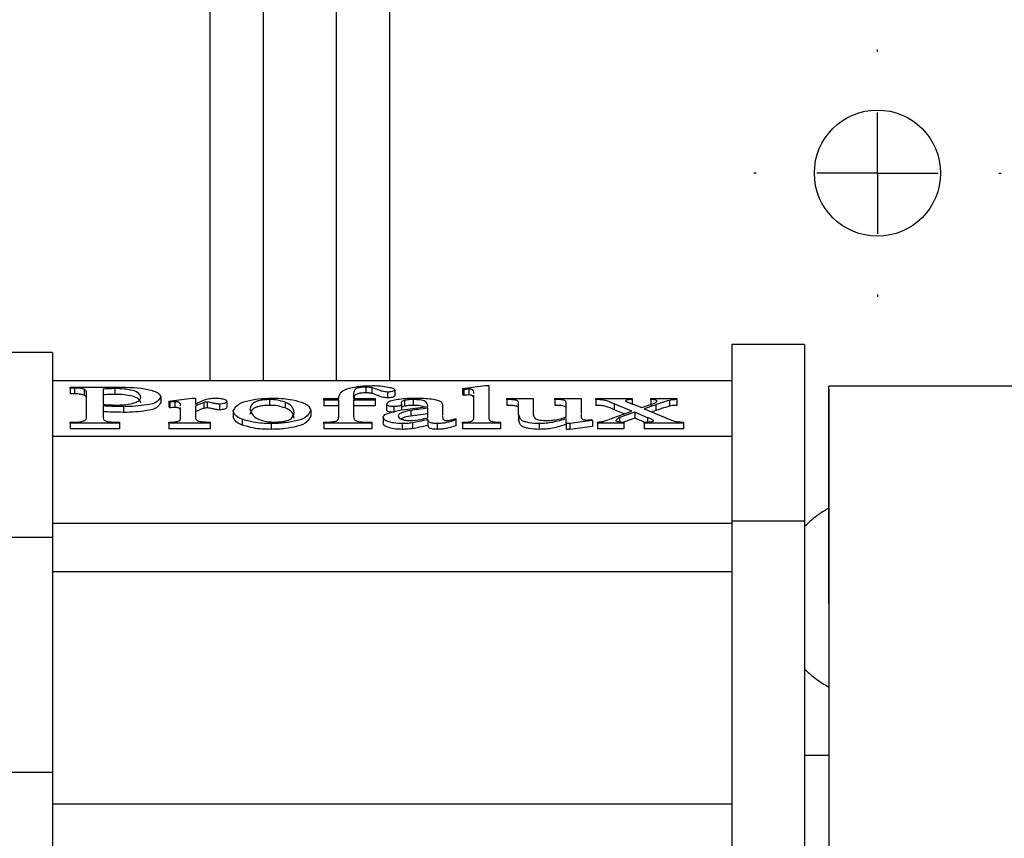
# Model space of a CAD drawing. Extents: x 10 to 200, y 11 to 288.
# Drawn here: x 129 to 142, y 214 to 225 of the extents above; entities that cross this region are included whole.
import ezdxf

# ---------------------------------------------------------------- set-up
doc = ezdxf.new("R2010")
doc.units = 0
doc.layers.get('0').update_dxf_attribs({"linetype": 'CONTINUOUS'})

# ---------------------------------------------------------------- blocks, each defined once
blk = doc.blocks.new('SW_CENTERMARKSYMBOL_5')
at = {"color": 0, "linetype": 'CONTINUOUS'}
for p, q in [((0, 1.667), (0, 1.7)), ((0, 0), (0, 0.833)), ((-1.667, 0), (-1.7, 0)), ((0, 0), (-0.833, 0)), ((0, 0), (0, -0.833)), ((0, 0), (0.833, 0)), ((1.667, 0), (1.7, 0)), ((0, -1.667), (0, -1.7))]:
    blk.add_line(p, q, dxfattribs=at)
blk = doc.blocks.new('SW_CENTERMARKSYMBOL_11')
at = {"color": 0, "linetype": 'CONTINUOUS'}
for p, q in [((0, 1.667), (0, 1.7)), ((0, 0), (0, 0.833)), ((-1.667, 0), (-1.7, 0)), ((0, 0), (-0.833, 0)), ((0, 0), (0, -0.833)), ((0, 0), (0.833, 0)), ((1.667, 0), (1.7, 0)), ((0, -1.667), (0, -1.7))]:
    blk.add_line(p, q, dxfattribs=at)

msp = doc.modelspace()

# ---------------------------------------------------------------- linework, layer by layer
at = {"color": 7, "linetype": 'CONTINUOUS'}
for p, q in [((131.2163, 220.1099), (131.2163, 233.1299)), ((131.9496, 220.1099), (131.9496, 233.1299)), ((132.9496, 220.1099), (132.9496, 233.1299)), ((133.6829, 220.1099), (133.6829, 233.1299)), ((129.0496, 220.5), (129.0496, 220.1495)), ((138.3829, 220.6091), (138.3829, 220.3105)), ((139.3829, 220.6091), (139.3829, 220.3105)), ((129.0496, 220.2333), (129.0496, 220.227)), ((129.0496, 220.227), (129.0496, 220.1099)), ((138.3829, 220.3105), (138.3829, 220.0146)), ((139.3829, 220.3105), (139.3829, 220.0146)), ((129.0496, 220.1495), (129.0496, 219.832)), ((129.0496, 220.1368), (129.0496, 220.1099)), ((129.2911, 220.0094), (129.2911, 220.0231)), ((129.2911, 220.0231), (129.8906, 220.0231)), ((129.3506, 220.0094), (129.2911, 220.0094)), ((129.2911, 220.0094), (129.2911, 219.93)), ((129.3506, 220.0094), (129.3506, 219.93)), ((129.4861, 219.993), (129.4861, 219.9136)), ((129.7441, 219.9953), (129.7441, 219.7835)), ((129.9069, 220.0025), (129.9069, 219.9231)), ((133.3536, 220.0231), (133.3536, 219.9437)), ((133.4372, 220.0158), (133.4372, 219.9364)), ((133.6537, 219.9545), (133.6537, 219.8751)), ((133.7528, 219.9839), (133.7528, 219.9045)), ((134.6814, 220.0025), (134.9925, 220.0437)), ((134.6991, 219.9888), (134.6814, 220.0025)), ((134.6814, 220.0025), (134.6814, 219.9231)), ((134.6991, 219.9888), (134.6991, 219.9094)), ((134.7681, 219.9946), (134.7681, 219.9152)), ((134.9925, 220.0437), (135.0438, 220.0437)), ((135.0438, 220.0437), (135.0438, 219.6044)), ((138.3829, 220.0146), (138.3829, 219.8585)), ((139.3829, 220.0146), (139.3829, 219.8585)), ((139.7163, 219.9925), (139.7163, 220.0338)), ((139.7163, 219.7005), (139.7163, 220.0338)), ((139.7163, 219.9925), (139.7163, 217.3899)), ((129.0496, 219.832), (129.0496, 219.6769)), ((129.3506, 219.93), (129.2911, 219.93)), ((129.5176, 219.6181), (129.5176, 219.9339)), ((130.5368, 219.889), (130.5368, 219.8096)), ((130.65, 219.8309), (130.9646, 219.8721)), ((130.6603, 219.8172), (130.65, 219.8309)), ((130.65, 219.8309), (130.65, 219.7515)), ((130.6603, 219.8172), (130.6603, 219.7378)), ((130.7324, 219.8226), (130.7324, 219.7432)), ((130.9646, 219.8721), (131.0124, 219.8721)), ((131.0124, 219.8721), (131.0124, 219.789)), ((131.1267, 219.8097), (131.1267, 219.7303)), ((131.1748, 219.8172), (131.1748, 219.7378)), ((131.4427, 219.8273), (131.4427, 219.7478)), ((132.0298, 219.8515), (132.0298, 219.7721)), ((132.246, 219.816), (132.246, 219.7366)), ((132.7789, 219.8446), (132.7789, 219.8652)), ((132.7789, 219.8652), (132.9828, 219.8652)), ((132.9828, 219.8446), (132.7789, 219.8446)), ((132.7789, 219.8446), (132.7789, 219.7652)), ((132.9828, 219.8652), (132.9828, 219.8865)), ((132.9828, 219.6181), (132.9828, 219.8446)), ((133.1866, 219.8894), (133.1866, 219.8652)), ((133.1866, 219.8652), (133.481, 219.8652)), ((133.1866, 219.8446), (133.1866, 219.6181)), ((133.481, 219.8446), (133.1866, 219.8446)), ((133.481, 219.8652), (133.481, 219.8446)), ((133.481, 219.8446), (133.481, 219.7652)), ((133.8409, 219.8111), (133.8434, 219.79)), ((133.8859, 219.8392), (133.8859, 219.7598)), ((134.0044, 219.8515), (134.0044, 219.7721)), ((134.6991, 219.9094), (134.6814, 219.9231)), ((134.8399, 219.6044), (134.8399, 219.9064)), ((135.2929, 219.8515), (135.2929, 219.8652)), ((135.2929, 219.8652), (135.6553, 219.8652)), ((135.2929, 219.8515), (135.2929, 219.7721)), ((135.6553, 219.8652), (135.6553, 219.6397)), ((135.9497, 219.8515), (135.9497, 219.8652)), ((135.9497, 219.8652), (136.3121, 219.8652)), ((135.9497, 219.8515), (135.9497, 219.7721)), ((136.3121, 219.8652), (136.3121, 219.6593)), ((136.5159, 219.8652), (137.0142, 219.8652)), ((136.5159, 219.8515), (136.5159, 219.8652)), ((136.5159, 219.8515), (136.5159, 219.7721)), ((137.0142, 219.8652), (137.0142, 219.8515)), ((137.0142, 219.8515), (137.0142, 219.7922)), ((137.2697, 219.8515), (137.2697, 219.8652)), ((137.2697, 219.8652), (137.6257, 219.8652)), ((137.2697, 219.8515), (137.2697, 219.7721)), ((137.5252, 219.8405), (137.5252, 219.761)), ((137.6257, 219.8652), (137.6257, 219.8515)), ((137.6257, 219.8515), (137.6257, 219.7721)), ((138.3829, 219.8585), (138.3829, 218.1505)), ((139.3829, 219.8585), (139.3829, 218.1812)), ((129.0496, 219.6769), (129.0496, 217.7463)), ((129.7441, 219.7643), (129.7441, 219.6181)), ((130.0233, 219.7554), (130.0233, 219.676)), ((130.6603, 219.7378), (130.65, 219.7515)), ((130.8085, 219.6044), (130.8085, 219.7348)), ((131.0124, 219.7594), (131.0124, 219.6044)), ((131.3461, 219.7897), (131.3461, 219.7103)), ((131.5333, 219.6939), (131.5333, 219.6145)), ((132.5978, 219.7034), (132.5978, 219.624)), ((132.9828, 219.7652), (132.7789, 219.7652)), ((133.481, 219.7652), (133.1866, 219.7652)), ((133.6396, 219.79), (133.6396, 219.7106)), ((133.7408, 219.7554), (133.7408, 219.676)), ((133.8434, 219.79), (133.8434, 219.7106)), ((133.9733, 219.7023), (133.9733, 219.6229)), ((134.2058, 219.7554), (134.2058, 219.7679)), ((134.2058, 219.6014), (134.2058, 219.7348)), ((134.4096, 219.7559), (134.4096, 219.6408)), ((135.4514, 219.6532), (135.4514, 219.8034)), ((136.1082, 219.611), (136.1082, 219.8034)), ((137.0082, 219.6918), (136.765, 219.7918)), ((136.765, 219.7918), (136.765, 219.7123)), ((136.9042, 219.6551), (136.765, 219.7123)), ((136.765, 219.606), (137.0082, 219.6918)), ((137.0481, 219.6771), (136.8411, 219.604)), ((137.0283, 219.7863), (137.1476, 219.741)), ((137.2254, 219.6025), (137.0481, 219.6771)), ((137.0481, 219.6771), (137.0481, 219.5977)), ((137.1476, 219.741), (137.2396, 219.7735)), ((137.3383, 219.7796), (137.1801, 219.7239)), ((137.1801, 219.7239), (137.4671, 219.606)), ((137.3383, 219.7002), (137.2842, 219.6811)), ((137.3383, 219.7796), (137.3383, 219.7002)), ((139.7163, 217.8408), (139.7163, 219.7005)), ((129.2911, 219.5426), (129.3506, 219.5426)), ((129.2911, 219.5289), (129.2911, 219.5426)), ((129.7441, 219.6181), (129.7441, 219.6158)), ((129.91, 219.5426), (129.9705, 219.5426)), ((129.9705, 219.5426), (129.9705, 219.5289)), ((130.65, 219.5289), (130.65, 219.5426)), ((131.2162, 219.5426), (131.2162, 219.5289)), ((131.6571, 219.5815), (131.6571, 219.5021)), ((132.7789, 219.5426), (132.8274, 219.5426)), ((132.7789, 219.5289), (132.7789, 219.5426)), ((133.3374, 219.5426), (133.4357, 219.5426)), ((133.4357, 219.5426), (133.4357, 219.5289)), ((133.5943, 219.6099), (133.5943, 219.5305)), ((134.2058, 219.5766), (134.2058, 219.4972)), ((134.5908, 219.5906), (134.5908, 219.5714)), ((134.5908, 219.5714), (134.5908, 219.492)), ((134.6814, 219.5289), (134.6814, 219.5426)), ((135.2023, 219.5426), (135.2023, 219.5289)), ((135.4514, 219.6532), (135.4514, 219.5738)), ((136.1082, 219.522), (136.1082, 219.5893)), ((136.4706, 219.5632), (136.1592, 219.522)), ((136.4561, 219.5769), (136.4706, 219.5632)), ((136.4706, 219.5632), (136.4706, 219.4838)), ((136.5386, 219.5289), (136.5386, 219.5426)), ((136.8411, 219.604), (136.8411, 219.5462)), ((137.0481, 219.5977), (136.8933, 219.5431)), ((136.9009, 219.5426), (136.9009, 219.5289)), ((137.1801, 219.5422), (137.0481, 219.5977)), ((137.1801, 219.5289), (137.1801, 219.5426)), ((137.2254, 219.6025), (137.2254, 219.5439)), ((137.7163, 219.5426), (137.7163, 219.5289)), ((129.2911, 219.5289), (129.2911, 219.4494)), ((129.9705, 219.5289), (129.2911, 219.5289)), ((129.9705, 219.4494), (129.2911, 219.4494)), ((129.9705, 219.5289), (129.9705, 219.4494)), ((130.65, 219.5289), (130.65, 219.4494)), ((131.2162, 219.5289), (130.65, 219.5289)), ((131.2162, 219.4494), (130.65, 219.4494)), ((131.2162, 219.5289), (131.2162, 219.4494)), ((132.0535, 219.522), (132.0535, 219.4426)), ((132.7789, 219.5289), (132.7789, 219.4494)), ((133.4357, 219.5289), (132.7789, 219.5289)), ((133.4357, 219.4494), (132.7789, 219.4494)), ((133.4357, 219.5289), (133.4357, 219.4494)), ((133.8558, 219.522), (133.8558, 219.4426)), ((133.9935, 219.531), (133.9935, 219.4516)), ((134.335, 219.522), (134.335, 219.4426)), ((135.2023, 219.5289), (134.6814, 219.5289)), ((134.6814, 219.5289), (134.6814, 219.4494)), ((135.2023, 219.4494), (134.6814, 219.4494)), ((135.2023, 219.5289), (135.2023, 219.4494)), ((135.7335, 219.522), (135.7335, 219.4426)), ((136.1592, 219.522), (136.1082, 219.522)), ((136.1082, 219.522), (136.1082, 219.4426)), ((136.1592, 219.4426), (136.1082, 219.4426)), ((136.1592, 219.522), (136.1592, 219.4426)), ((136.4706, 219.4838), (136.1592, 219.4426)), ((136.9009, 219.5289), (136.5386, 219.5289)), ((136.5386, 219.5289), (136.5386, 219.4494)), ((136.9009, 219.4494), (136.5386, 219.4494)), ((136.9009, 219.5289), (136.9009, 219.4494)), ((137.1801, 219.5289), (137.1801, 219.4494)), ((137.7163, 219.5289), (137.1801, 219.5289)), ((137.7163, 219.4494), (137.1801, 219.4494)), ((137.7163, 219.5289), (137.7163, 219.4494)), ((138.3829, 218.1812), (138.3829, 218.0906)), ((138.3829, 218.0906), (138.3829, 213.5174)), ((139.3829, 218.1812), (139.3829, 218.0906)), ((139.3829, 218.0906), (139.3829, 213.5174)), ((129.0496, 217.9558), (129.0496, 217.7846)), ((138.3829, 218.0278), (138.3829, 217.9534)), ((139.3829, 218.0278), (139.3829, 217.9534)), ((129.0496, 217.7846), (129.0496, 217.0063)), ((139.7163, 217.0518), (139.7163, 217.8408)), ((129.0496, 217.7463), (129.0496, 217.69)), ((129.0496, 217.6891), (129.0496, 217.6315)), ((129.0496, 217.6315), (129.0496, 217.5467)), ((129.0496, 217.5467), (129.0496, 217.4829)), ((139.7163, 217.3899), (139.7163, 205.2031)), ((139.7163, 217.2612), (139.7143, 217.2605)), ((129.0496, 217.0063), (129.0496, 216.3008)), ((129.0496, 216.3008), (129.0496, 216.216)), ((129.0496, 216.216), (129.0496, 215.9135)), ((129.0496, 215.9135), (129.0496, 214.7992)), ((129.0496, 214.7992), (129.0496, 214.662)), ((129.0496, 214.7261), (129.0496, 214.365)), ((129.0496, 214.4594), (129.0496, 214.4412)), ((129.0496, 214.4412), (129.0496, 214.4345)), ((129.0496, 214.4345), (129.0496, 214.3954)), ((129.0496, 214.365), (129.0496, 213.3654)), ((129.0496, 214.2982), (138.3829, 214.2982))]:
    msp.add_line(p, q, dxfattribs=at)
msp.add_circle((140.3829, 222.9632), 0.8667, dxfattribs=at)
for points in [[(129.0496, 220.5), (99.0764, 220.5)], [(139.3829, 220.6091), (138.3829, 220.6091)], [(138.3829, 220.1099), (129.0496, 220.1099)], [(143.7163, 220.0338), (139.7163, 220.0338)], [(134.8399, 219.9064), (134.8396, 219.9139)], [(130.8085, 219.7348), (130.8082, 219.7425)], [(133.8434, 219.7106), (133.8415, 219.7065)], [(138.3829, 219.3464), (129.0496, 219.3464)], [(138.3829, 218.1505), (129.0496, 218.1505)], [(139.3829, 218.1812), (138.3829, 218.1812)], [(129.0496, 217.9558), (99.4648, 217.9558)], [(138.3829, 217.4829), (129.0496, 217.4829)], [(139.7163, 214.9632), (139.3829, 214.9632)], [(129.0496, 214.7261), (100.0727, 214.7261)]]:
    msp.add_open_spline(points, degree=1, dxfattribs=at)
for points, knots in [([(129.4861, 219.993), (129.4629, 219.9985), (129.4183, 220.0091), (129.3725, 220.0093), (129.3506, 220.0094)], [0, 0, 0, 0, 0.5208923, 1, 1, 1, 1]), ([(129.5176, 219.9339), (129.5172, 219.946), (129.5165, 219.9708), (129.4964, 219.9855), (129.4861, 219.993)], [0, 0, 0, 0, 0.48785249, 1, 1, 1, 1]), ([(129.9069, 220.0025), (129.8763, 220.0019), (129.8219, 220.0007), (129.7677, 219.997), (129.7441, 219.9953)], [0, 0, 0, 0, 0.5633183, 1, 1, 1, 1]), ([(129.8906, 220.0231), (130.0354, 220.0228), (130.2359, 220.0223), (130.4429, 219.9719), (130.524, 219.9304), (130.5331, 219.9009), (130.5368, 219.889)], [0, 0, 0, 0, 0.62731618, 0.86891374, 0.94749761, 1, 1, 1, 1]), ([(130.265, 219.8845), (130.257, 219.9025), (130.2354, 219.9515), (130.1411, 219.9803), (130.0317, 219.9998), (129.9501, 220.0016), (129.9069, 220.0025)], [0, 0, 0, 0, 0.1431905, 0.3900759, 0.6763214, 1, 1, 1, 1]), ([(132.9828, 219.8865), (132.9911, 219.9103), (133.0143, 219.9769), (133.1414, 220.0115), (133.2834, 220.0399), (133.3904, 220.0424), (133.4474, 220.0437)], [0, 0, 0, 0, 0.13965, 0.3891914, 0.6749318, 1, 1, 1, 1]), ([(133.3536, 220.0231), (133.3319, 220.0225), (133.2923, 220.0215), (133.2423, 220.0115), (133.2071, 219.9945), (133.1847, 219.9523), (133.1858, 219.9169), (133.1866, 219.8894)], [0, 0, 0, 0, 0.2522934, 0.4616229, 0.5966269, 0.6858366, 1, 1, 1, 1]), ([(133.3536, 219.9437), (133.332, 219.9431), (133.2923, 219.942), (133.242, 219.9321), (133.2076, 219.915), (133.1926, 219.89), (133.1924, 219.8738), (133.1923, 219.8652)], [0, 0, 0, 0, 0.32184292, 0.58888046, 0.76110119, 0.87490339, 1, 1, 1, 1]), ([(133.4372, 220.0158), (133.4222, 220.0182), (133.3945, 220.0225), (133.3665, 220.0229), (133.3536, 220.0231)], [0, 0, 0, 0, 0.5419964, 1, 1, 1, 1]), ([(133.4372, 219.9364), (133.4222, 219.9388), (133.3945, 219.9431), (133.3665, 219.9435), (133.3536, 219.9437)], [0, 0, 0, 0, 0.5419964, 1, 1, 1, 1]), ([(133.6537, 219.9545), (133.6279, 219.9563), (133.5831, 219.9594), (133.514, 219.9913), (133.4666, 220.0064), (133.4372, 220.0158)], [0, 0, 0, 0, 0.3395142, 0.590068, 1, 1, 1, 1]), ([(133.4474, 220.0437), (133.4937, 220.0427), (133.5727, 220.0408), (133.6503, 220.0258), (133.6824, 220.0196)], [0, 0, 0, 0, 0.5855716, 1, 1, 1, 1]), ([(133.7528, 219.9839), (133.7494, 219.9794), (133.7399, 219.967), (133.714, 219.9619), (133.6851, 219.9553), (133.6646, 219.9548), (133.6537, 219.9545)], [0, 0, 0, 0, 0.1556928, 0.4273856, 0.69566817, 1, 1, 1, 1]), ([(133.6824, 220.0196), (133.7023, 220.0166), (133.7308, 220.0124), (133.7477, 219.9904), (133.7528, 219.9839)], [0, 0, 0, 0, 0.7001502, 1, 1, 1, 1]), ([(134.7681, 219.9946), (134.7549, 219.9941), (134.7318, 219.9933), (134.7089, 219.9901), (134.6991, 219.9888)], [0, 0, 0, 0, 0.5724113, 1, 1, 1, 1]), ([(134.8385, 219.9351), (134.8385, 219.942), (134.8385, 219.9577), (134.8319, 219.9773), (134.818, 219.9871), (134.8048, 219.9915), (134.7876, 219.9941), (134.7748, 219.9944), (134.7681, 219.9946)], [0, 0, 0, 0, 0.19027183, 0.43480789, 0.52297989, 0.64849399, 0.81487583, 1, 1, 1, 1]), ([(129.4861, 219.9136), (129.4629, 219.9191), (129.4183, 219.9297), (129.3725, 219.9299), (129.3506, 219.93)], [0, 0, 0, 0, 0.5208936, 1, 1, 1, 1]), ([(129.5176, 219.8545), (129.5172, 219.8666), (129.5165, 219.8914), (129.4964, 219.9061), (129.4861, 219.9136)], [0, 0, 0, 0, 0.48785249, 1, 1, 1, 1]), ([(129.9069, 219.9231), (129.8763, 219.9225), (129.8219, 219.9213), (129.7677, 219.9176), (129.7441, 219.9159)], [0, 0, 0, 0, 0.5633187, 1, 1, 1, 1]), ([(130.265, 219.8051), (130.257, 219.8231), (130.2354, 219.872), (130.1411, 219.9009), (130.0317, 219.9204), (129.9501, 219.9222), (129.9069, 219.9231)], [0, 0, 0, 0, 0.1431904, 0.3900757, 0.6763218, 1, 1, 1, 1]), ([(129.9479, 219.776), (129.9962, 219.7777), (130.0828, 219.7809), (130.1827, 219.8075), (130.2519, 219.8397), (130.2613, 219.8719), (130.265, 219.8845)], [0, 0, 0, 0, 0.4053058, 0.72617656, 0.89259651, 1, 1, 1, 1]), ([(130.5368, 219.889), (130.5226, 219.866), (130.4813, 219.7985), (130.3405, 219.7788), (130.1879, 219.7568), (130.0793, 219.7559), (130.0233, 219.7554)], [0, 0, 0, 0, 0.1418044, 0.4153678, 0.6981742, 1, 1, 1, 1]), ([(130.5368, 219.8096), (130.5226, 219.7866), (130.4813, 219.7191), (130.3405, 219.6994), (130.1879, 219.6773), (130.0793, 219.6764), (130.0233, 219.676)], [0, 0, 0, 0, 0.1418067, 0.4153694, 0.698175, 1, 1, 1, 1]), ([(130.7324, 219.8226), (130.7187, 219.8222), (130.6945, 219.8215), (130.6705, 219.8185), (130.6603, 219.8172)], [0, 0, 0, 0, 0.5706329, 1, 1, 1, 1]), ([(130.8073, 219.764), (130.8074, 219.7708), (130.8075, 219.7864), (130.8007, 219.8072), (130.7845, 219.8156), (130.7702, 219.8197), (130.7522, 219.8221), (130.7392, 219.8225), (130.7324, 219.8226)], [0, 0, 0, 0, 0.1828997, 0.4220941, 0.5196163, 0.6538413, 0.8191153, 1, 1, 1, 1]), ([(131.0124, 219.789), (131.0531, 219.8106), (131.1149, 219.8435), (131.211, 219.868), (131.2635, 219.8706), (131.2923, 219.8721)], [0, 0, 0, 0, 0.4664554, 0.7080798, 1, 1, 1, 1]), ([(131.1267, 219.8097), (131.1027, 219.8016), (131.063, 219.7883), (131.0268, 219.7676), (131.0124, 219.7594)], [0, 0, 0, 0, 0.6032914, 1, 1, 1, 1]), ([(131.1748, 219.8172), (131.165, 219.8166), (131.1487, 219.8157), (131.133, 219.8114), (131.1267, 219.8097)], [0, 0, 0, 0, 0.6000726, 1, 1, 1, 1]), ([(131.3461, 219.7897), (131.3286, 219.7908), (131.296, 219.793), (131.2527, 219.8037), (131.2134, 219.8137), (131.1882, 219.816), (131.1748, 219.8172)], [0, 0, 0, 0, 0.3010122, 0.5635491, 0.7682546, 1, 1, 1, 1]), ([(131.2923, 219.8721), (131.3138, 219.8717), (131.3532, 219.8708), (131.3994, 219.859), (131.4335, 219.8476), (131.4402, 219.8328), (131.4427, 219.8273)], [0, 0, 0, 0, 0.39051131, 0.71258819, 0.8920681, 1, 1, 1, 1]), ([(131.4427, 219.8273), (131.4408, 219.822), (131.4358, 219.808), (131.4106, 219.799), (131.3811, 219.7908), (131.3585, 219.7901), (131.3461, 219.7897)], [0, 0, 0, 0, 0.1469349, 0.390385, 0.663859, 1, 1, 1, 1]), ([(131.5333, 219.6939), (131.5475, 219.7204), (131.5857, 219.7911), (131.7227, 219.8344), (131.8839, 219.867), (132.0029, 219.8703), (132.0666, 219.8721)], [0, 0, 0, 0, 0.1487501, 0.397971, 0.6779352, 1, 1, 1, 1]), ([(132.0298, 219.8515), (132.0068, 219.8508), (131.9627, 219.8494), (131.901, 219.8408), (131.8506, 219.8272), (131.7902, 219.8013), (131.7723, 219.7559), (131.7598, 219.7239)], [0, 0, 0, 0, 0.2130576, 0.4098241, 0.5743202, 0.7003464, 1, 1, 1, 1]), ([(132.246, 219.816), (132.2106, 219.8271), (132.1402, 219.8493), (132.0664, 219.8508), (132.0298, 219.8515)], [0, 0, 0, 0, 0.50314796, 1, 1, 1, 1]), ([(132.0666, 219.8721), (132.1501, 219.8707), (132.2869, 219.8684), (132.4179, 219.8301), (132.4689, 219.8151)], [0, 0, 0, 0, 0.61059705, 1, 1, 1, 1]), ([(132.3713, 219.6739), (132.3634, 219.7041), (132.3457, 219.7714), (132.2814, 219.8002), (132.246, 219.816)], [0, 0, 0, 0, 0.4491543, 1, 1, 1, 1]), ([(132.4689, 219.8151), (132.5097, 219.8009), (132.5701, 219.7798), (132.591, 219.7221), (132.5978, 219.7034)], [0, 0, 0, 0, 0.6743779, 1, 1, 1, 1]), ([(133.6537, 219.8751), (133.6279, 219.8769), (133.5831, 219.88), (133.514, 219.9119), (133.4666, 219.927), (133.4372, 219.9364)], [0, 0, 0, 0, 0.3395134, 0.5900675, 1, 1, 1, 1]), ([(133.6396, 219.79), (133.6475, 219.8007), (133.6693, 219.8298), (133.7359, 219.8435), (133.8587, 219.8709), (133.965, 219.8716), (134.0426, 219.8721)], [0, 0, 0, 0, 0.0919285, 0.2526684, 0.4540214, 1, 1, 1, 1]), ([(133.7528, 219.9045), (133.7494, 219.9), (133.7399, 219.8876), (133.714, 219.8825), (133.6851, 219.8759), (133.6646, 219.8754), (133.6537, 219.8751)], [0, 0, 0, 0, 0.15569297, 0.42738606, 0.69566892, 1, 1, 1, 1]), ([(133.8859, 219.8392), (133.8724, 219.8364), (133.8531, 219.8324), (133.8438, 219.816), (133.8409, 219.8111)], [0, 0, 0, 0, 0.6959959, 1, 1, 1, 1]), ([(134.0044, 219.8515), (133.9808, 219.8512), (133.9409, 219.8508), (133.9018, 219.8425), (133.8859, 219.8392)], [0, 0, 0, 0, 0.5915206, 1, 1, 1, 1]), ([(134.2058, 219.7679), (134.1976, 219.791), (134.1855, 219.8251), (134.1379, 219.8391), (134.0829, 219.8502), (134.0367, 219.851), (134.0044, 219.8515)], [0, 0, 0, 0, 0.2838581, 0.4202104, 0.5959173, 1, 1, 1, 1]), ([(134.0426, 219.8721), (134.0887, 219.8718), (134.1693, 219.8712), (134.2491, 219.8612), (134.2833, 219.857)], [0, 0, 0, 0, 0.57253385, 1, 1, 1, 1]), ([(134.2833, 219.857), (134.307, 219.8529), (134.344, 219.8465), (134.3764, 219.8278), (134.388, 219.821)], [0, 0, 0, 0, 0.640447, 1, 1, 1, 1]), ([(134.388, 219.821), (134.3959, 219.8094), (134.4094, 219.7896), (134.4095, 219.7658), (134.4096, 219.7559)], [0, 0, 0, 0, 0.5851847, 1, 1, 1, 1]), ([(134.7681, 219.9152), (134.7549, 219.9147), (134.7318, 219.9139), (134.7089, 219.9107), (134.6991, 219.9094)], [0, 0, 0, 0, 0.5724151, 1, 1, 1, 1]), ([(134.8396, 219.8344), (134.8398, 219.8483), (134.8402, 219.871), (134.8319, 219.8978), (134.818, 219.9077), (134.8048, 219.9121), (134.7876, 219.9147), (134.7748, 219.915), (134.7681, 219.9152)], [0, 0, 0, 0, 0.3223859, 0.5270328, 0.6008173, 0.7058557, 0.8450835, 1, 1, 1, 1]), ([(135.4514, 219.8034), (135.4505, 219.8117), (135.4477, 219.8352), (135.4008, 219.8476), (135.3512, 219.8516), (135.3127, 219.8515), (135.2929, 219.8515)], [0, 0, 0, 0, 0.1290554, 0.3687721, 0.6746555, 1, 1, 1, 1]), ([(136.1082, 219.8034), (136.1067, 219.8116), (136.1025, 219.8344), (136.0362, 219.8531), (135.9861, 219.8522), (135.9497, 219.8515)], [0, 0, 0, 0, 0.1306689, 0.3674287, 1, 1, 1, 1]), ([(136.765, 219.7918), (136.7278, 219.809), (136.6712, 219.8352), (136.5857, 219.8504), (136.5402, 219.8511), (136.5159, 219.8515)], [0, 0, 0, 0, 0.4728723, 0.7190785, 1, 1, 1, 1]), ([(137.0142, 219.8515), (136.9936, 219.8516), (136.9687, 219.8517), (136.9415, 219.8457), (136.9297, 219.8425), (136.9257, 219.836), (136.9236, 219.8325)], [0, 0, 0, 0, 0.6353529, 0.7707372, 0.8783249, 1, 1, 1, 1]), ([(136.9236, 219.8325), (136.9324, 219.8265), (136.9506, 219.8142), (136.9718, 219.8082), (136.9827, 219.8051)], [0, 0, 0, 0, 0.4854189, 1, 1, 1, 1]), ([(136.9827, 219.8051), (136.9913, 219.8016), (137.0066, 219.7955), (137.0217, 219.7891), (137.0283, 219.7863)], [0, 0, 0, 0, 0.56487167, 1, 1, 1, 1]), ([(137.2396, 219.7735), (137.2644, 219.7832), (137.2979, 219.7963), (137.3391, 219.8112), (137.3496, 219.8233), (137.3539, 219.8282)], [0, 0, 0, 0, 0.6291646, 0.8499266, 1, 1, 1, 1]), ([(137.3539, 219.8282), (137.3518, 219.8321), (137.3458, 219.8433), (137.3229, 219.848), (137.2976, 219.8512), (137.2792, 219.8514), (137.2697, 219.8515)], [0, 0, 0, 0, 0.1403863, 0.4020873, 0.6911246, 1, 1, 1, 1]), ([(137.5252, 219.8405), (137.489, 219.8299), (137.4261, 219.8115), (137.3645, 219.7891), (137.3383, 219.7796)], [0, 0, 0, 0, 0.5751884, 1, 1, 1, 1]), ([(137.6257, 219.8515), (137.6059, 219.8508), (137.5721, 219.8496), (137.5389, 219.8431), (137.5252, 219.8405)], [0, 0, 0, 0, 0.5856241, 1, 1, 1, 1]), ([(129.7441, 219.7835), (129.7819, 219.7814), (129.8498, 219.7775), (129.9178, 219.7765), (129.9479, 219.776)], [0, 0, 0, 0, 0.55776585, 1, 1, 1, 1]), ([(130.0233, 219.7554), (129.9709, 219.7561), (129.8778, 219.7573), (129.7848, 219.7622), (129.7441, 219.7643)], [0, 0, 0, 0, 0.5620295, 1, 1, 1, 1]), ([(130.0233, 219.676), (129.9709, 219.6767), (129.8778, 219.6779), (129.7848, 219.6827), (129.7441, 219.6849)], [0, 0, 0, 0, 0.5620295, 1, 1, 1, 1]), ([(130.7324, 219.7432), (130.7187, 219.7428), (130.6945, 219.7421), (130.6705, 219.7391), (130.6603, 219.7378)], [0, 0, 0, 0, 0.570634, 1, 1, 1, 1]), ([(130.8082, 219.6631), (130.8086, 219.6769), (130.8092, 219.6996), (130.8008, 219.7278), (130.7845, 219.7362), (130.7702, 219.7403), (130.7522, 219.7427), (130.7392, 219.7431), (130.7324, 219.7432)], [0, 0, 0, 0, 0.3134912, 0.5144561, 0.5963916, 0.7091639, 0.8480268, 1, 1, 1, 1]), ([(131.1267, 219.7303), (131.1027, 219.7222), (131.063, 219.7089), (131.0268, 219.6882), (131.0124, 219.6799)], [0, 0, 0, 0, 0.6032851, 1, 1, 1, 1]), ([(131.1748, 219.7378), (131.165, 219.7372), (131.1487, 219.7363), (131.133, 219.732), (131.1267, 219.7303)], [0, 0, 0, 0, 0.6000756, 1, 1, 1, 1]), ([(131.3461, 219.7103), (131.3286, 219.7114), (131.296, 219.7136), (131.2527, 219.7243), (131.2134, 219.7343), (131.1882, 219.7365), (131.1748, 219.7378)], [0, 0, 0, 0, 0.3010114, 0.5635477, 0.7682526, 1, 1, 1, 1]), ([(131.4427, 219.7478), (131.4408, 219.7426), (131.4358, 219.7286), (131.4106, 219.7196), (131.3811, 219.7114), (131.3585, 219.7107), (131.3461, 219.7103)], [0, 0, 0, 0, 0.1469353, 0.3903861, 0.6638568, 1, 1, 1, 1]), ([(131.6571, 219.5815), (131.6181, 219.5964), (131.5598, 219.6186), (131.5399, 219.6752), (131.5333, 219.6939)], [0, 0, 0, 0, 0.669065, 1, 1, 1, 1]), ([(132.0298, 219.7721), (132.0068, 219.7714), (131.9627, 219.77), (131.901, 219.7614), (131.8506, 219.7478), (131.7902, 219.7219), (131.7723, 219.6765), (131.7598, 219.6444)], [0, 0, 0, 0, 0.2130587, 0.4098252, 0.5743234, 0.7003502, 1, 1, 1, 1]), ([(131.7598, 219.7239), (131.7786, 219.6817), (131.8136, 219.6032), (131.9229, 219.5644), (132.0158, 219.5449), (132.0737, 219.5434), (132.1048, 219.5426)], [0, 0, 0, 0, 0.3155497, 0.5874019, 0.7786942, 1, 1, 1, 1]), ([(132.246, 219.7366), (132.2106, 219.7477), (132.1402, 219.7699), (132.0664, 219.7714), (132.0298, 219.7721)], [0, 0, 0, 0, 0.503149, 1, 1, 1, 1]), ([(132.5978, 219.7034), (132.5834, 219.6764), (132.5451, 219.6042), (132.4056, 219.5591), (132.2407, 219.5267), (132.1187, 219.5236), (132.0535, 219.522)], [0, 0, 0, 0, 0.14834134, 0.3959196, 0.67706448, 1, 1, 1, 1]), ([(132.1048, 219.5426), (132.1283, 219.5431), (132.1734, 219.5441), (132.2361, 219.5532), (132.2867, 219.5677), (132.3476, 219.5936), (132.3615, 219.6408), (132.3713, 219.6739)], [0, 0, 0, 0, 0.2168247, 0.4150032, 0.5798211, 0.7061104, 1, 1, 1, 1]), ([(132.3713, 219.5945), (132.3634, 219.6247), (132.3457, 219.692), (132.2814, 219.7207), (132.246, 219.7366)], [0, 0, 0, 0, 0.4491543, 1, 1, 1, 1]), ([(133.6304, 219.6533), (133.6745, 219.668), (133.772, 219.7007), (133.9663, 219.7262), (134.1139, 219.7442), (134.2058, 219.7554)], [0, 0, 0, 0, 0.2377377, 0.5254325, 1, 1, 1, 1]), ([(133.7408, 219.7554), (133.7251, 219.7559), (133.6971, 219.7569), (133.6646, 219.7644), (133.6431, 219.7758), (133.6406, 219.786), (133.6396, 219.79)], [0, 0, 0, 0, 0.4097663, 0.73400514, 0.89361176, 1, 1, 1, 1]), ([(133.7408, 219.676), (133.7251, 219.6765), (133.6971, 219.6774), (133.6646, 219.685), (133.6431, 219.6964), (133.6406, 219.7066), (133.6396, 219.7106)], [0, 0, 0, 0, 0.40975827, 0.733995, 0.89359849, 1, 1, 1, 1]), ([(133.8434, 219.79), (133.8416, 219.7848), (133.8365, 219.7702), (133.8087, 219.7621), (133.7772, 219.756), (133.7534, 219.7556), (133.7408, 219.7554)], [0, 0, 0, 0, 0.1397078, 0.3864593, 0.6732379, 1, 1, 1, 1]), ([(133.9733, 219.7023), (133.9283, 219.6939), (133.8719, 219.6834), (133.8081, 219.6536), (133.8009, 219.6345), (133.7981, 219.627)], [0, 0, 0, 0, 0.7016839, 0.8818732, 1, 1, 1, 1]), ([(133.8859, 219.7598), (133.8724, 219.757), (133.8531, 219.753), (133.8438, 219.7366), (133.8409, 219.7317)], [0, 0, 0, 0, 0.6959765, 1, 1, 1, 1]), ([(134.0044, 219.7721), (133.9808, 219.7718), (133.9409, 219.7714), (133.9018, 219.7631), (133.8859, 219.7598)], [0, 0, 0, 0, 0.5915226, 1, 1, 1, 1]), ([(134.2058, 219.7348), (134.1619, 219.7293), (134.0842, 219.7195), (134.0069, 219.7075), (133.9733, 219.7023)], [0, 0, 0, 0, 0.56528899, 1, 1, 1, 1]), ([(134.1715, 219.7466), (134.1615, 219.7509), (134.1387, 219.7606), (134.0824, 219.7702), (134.0364, 219.7713), (134.0044, 219.7721)], [0, 0, 0, 0, 0.1903948, 0.4357494, 1, 1, 1, 1]), ([(135.4514, 219.724), (135.4505, 219.7323), (135.4477, 219.7558), (135.4008, 219.7682), (135.3512, 219.7721), (135.3127, 219.7721), (135.2929, 219.7721)], [0, 0, 0, 0, 0.1290549, 0.3687753, 0.6746565, 1, 1, 1, 1]), ([(136.1082, 219.724), (136.1067, 219.7322), (136.1025, 219.755), (136.0362, 219.7736), (135.9861, 219.7727), (135.9497, 219.7721)], [0, 0, 0, 0, 0.1306678, 0.3674347, 1, 1, 1, 1]), ([(136.765, 219.7123), (136.7278, 219.7296), (136.6712, 219.7557), (136.5857, 219.771), (136.5402, 219.7717), (136.5159, 219.7721)], [0, 0, 0, 0, 0.4728689, 0.7190773, 1, 1, 1, 1]), ([(137.5252, 219.761), (137.489, 219.7505), (137.4261, 219.732), (137.3645, 219.7097), (137.3383, 219.7002)], [0, 0, 0, 0, 0.5751884, 1, 1, 1, 1]), ([(137.6257, 219.7721), (137.6059, 219.7714), (137.5721, 219.7702), (137.5389, 219.7637), (137.5252, 219.761)], [0, 0, 0, 0, 0.5856223, 1, 1, 1, 1]), ([(129.3506, 219.5426), (129.381, 219.5426), (129.4301, 219.5427), (129.4766, 219.5577), (129.4942, 219.5634)], [0, 0, 0, 0, 0.621096, 1, 1, 1, 1]), ([(129.4942, 219.5634), (129.503, 219.5728), (129.5176, 219.5886), (129.5176, 219.6097), (129.5176, 219.6181)], [0, 0, 0, 0, 0.5999388, 1, 1, 1, 1]), ([(129.7441, 219.6181), (129.7445, 219.6059), (129.7453, 219.5809), (129.766, 219.5664), (129.7766, 219.559)], [0, 0, 0, 0, 0.484259, 1, 1, 1, 1]), ([(129.7766, 219.559), (129.7868, 219.5559), (129.8092, 219.549), (129.8541, 219.5438), (129.8885, 219.543), (129.91, 219.5426)], [0, 0, 0, 0, 0.2364423, 0.5201417, 1, 1, 1, 1]), ([(130.65, 219.5426), (130.6722, 219.5426), (130.7106, 219.5427), (130.7486, 219.5483), (130.7647, 219.5506)], [0, 0, 0, 0, 0.5773851, 1, 1, 1, 1]), ([(130.7647, 219.5506), (130.7741, 219.5528), (130.7884, 219.5561), (130.7992, 219.5658), (130.8029, 219.5691)], [0, 0, 0, 0, 0.6603188, 1, 1, 1, 1]), ([(130.8029, 219.5691), (130.805, 219.5756), (130.8087, 219.5871), (130.8086, 219.5991), (130.8085, 219.6044)], [0, 0, 0, 0, 0.5668718, 1, 1, 1, 1]), ([(131.0124, 219.6044), (131.0134, 219.5961), (131.0155, 219.5791), (131.0293, 219.569), (131.0364, 219.5638)], [0, 0, 0, 0, 0.4870802, 1, 1, 1, 1]), ([(131.0364, 219.5638), (131.0494, 219.5593), (131.0789, 219.5489), (131.1398, 219.5436), (131.1867, 219.543), (131.2162, 219.5426)], [0, 0, 0, 0, 0.225001, 0.5136665, 1, 1, 1, 1]), ([(131.6571, 219.5021), (131.6181, 219.517), (131.5598, 219.5392), (131.5399, 219.5958), (131.5333, 219.6145)], [0, 0, 0, 0, 0.669065, 1, 1, 1, 1]), ([(132.0535, 219.522), (131.9703, 219.5234), (131.8352, 219.5258), (131.7066, 219.5661), (131.6571, 219.5815)], [0, 0, 0, 0, 0.6155807, 1, 1, 1, 1]), ([(132.5978, 219.624), (132.5834, 219.5969), (132.5451, 219.5248), (132.4056, 219.4797), (132.2407, 219.4473), (132.1187, 219.4442), (132.0535, 219.4426)], [0, 0, 0, 0, 0.148339, 0.3959178, 0.6770638, 1, 1, 1, 1]), ([(132.8274, 219.5426), (132.8547, 219.5435), (132.8935, 219.5448), (132.9386, 219.5552), (132.9768, 219.5686), (132.9804, 219.5981), (132.9828, 219.6181)], [0, 0, 0, 0, 0.41710305, 0.59279685, 0.72391836, 1, 1, 1, 1]), ([(133.1866, 219.6181), (133.1872, 219.6059), (133.1883, 219.5806), (133.2091, 219.5662), (133.2199, 219.5587)], [0, 0, 0, 0, 0.483636, 1, 1, 1, 1]), ([(133.2199, 219.5587), (133.2397, 219.5534), (133.2783, 219.5433), (133.3181, 219.5428), (133.3374, 219.5426)], [0, 0, 0, 0, 0.5158285, 1, 1, 1, 1]), ([(133.5943, 219.6099), (133.5969, 219.619), (133.6026, 219.6385), (133.6207, 219.6481), (133.6304, 219.6533)], [0, 0, 0, 0, 0.4647085, 1, 1, 1, 1]), ([(133.8558, 219.522), (133.8158, 219.5232), (133.7441, 219.5253), (133.6612, 219.546), (133.6045, 219.5732), (133.5972, 219.5996), (133.5943, 219.6099)], [0, 0, 0, 0, 0.406667, 0.7294113, 0.8934505, 1, 1, 1, 1]), ([(133.7981, 219.627), (133.8015, 219.6179), (133.8107, 219.5936), (133.8552, 219.5788), (133.9067, 219.5652), (133.9459, 219.5639), (133.9673, 219.5632)], [0, 0, 0, 0, 0.1461649, 0.3925899, 0.6675775, 1, 1, 1, 1]), ([(133.9733, 219.6229), (133.9256, 219.6177), (133.8777, 219.6125), (133.8384, 219.5877), (133.8384, 219.5876)], [0, 0, 0, 0, 0.9977251, 1, 1, 1, 1]), ([(133.9673, 219.5632), (134.0149, 219.567), (134.0955, 219.5735), (134.1738, 219.5933), (134.2058, 219.6014)], [0, 0, 0, 0, 0.5913652, 1, 1, 1, 1]), ([(134.2058, 219.6554), (134.1619, 219.6498), (134.0842, 219.64), (134.0069, 219.6281), (133.9733, 219.6229)], [0, 0, 0, 0, 0.56528899, 1, 1, 1, 1]), ([(134.2058, 219.5766), (134.167, 219.5674), (134.0965, 219.5508), (134.0254, 219.5371), (133.9935, 219.531)], [0, 0, 0, 0, 0.550571, 1, 1, 1, 1]), ([(134.335, 219.522), (134.3145, 219.5225), (134.2854, 219.5233), (134.2508, 219.531), (134.2208, 219.5405), (134.2119, 219.5619), (134.2058, 219.5766)], [0, 0, 0, 0, 0.4017208, 0.5730896, 0.7079592, 1, 1, 1, 1]), ([(134.5908, 219.5714), (134.5488, 219.5578), (134.4872, 219.5376), (134.4007, 219.5242), (134.3575, 219.5228), (134.335, 219.522)], [0, 0, 0, 0, 0.5047043, 0.7418219, 1, 1, 1, 1]), ([(134.4099, 219.6341), (134.4098, 219.6223), (134.4098, 219.603), (134.4152, 219.5764), (134.4322, 219.5664), (134.4486, 219.5639), (134.4594, 219.5634), (134.4652, 219.5632)], [0, 0, 0, 0, 0.333265, 0.540035, 0.7020353, 0.8403053, 1, 1, 1, 1]), ([(134.4652, 219.5632), (134.4714, 219.5633), (134.4821, 219.5635), (134.4928, 219.5649), (134.4974, 219.5655)], [0, 0, 0, 0, 0.5731255, 1, 1, 1, 1]), ([(134.4974, 219.5655), (134.5153, 219.5699), (134.5467, 219.5775), (134.5776, 219.5867), (134.5908, 219.5906)], [0, 0, 0, 0, 0.5724594, 1, 1, 1, 1]), ([(134.6814, 219.5426), (134.7072, 219.5425), (134.7447, 219.5424), (134.7896, 219.5482), (134.8284, 219.5584), (134.8353, 219.5861), (134.8399, 219.6044)], [0, 0, 0, 0, 0.4063863, 0.5915629, 0.7300233, 1, 1, 1, 1]), ([(135.0438, 219.6044), (135.0439, 219.5963), (135.0441, 219.5784), (135.0632, 219.5561), (135.0932, 219.5482), (135.1391, 219.5425), (135.1766, 219.5426), (135.2023, 219.5426)], [0, 0, 0, 0, 0.1231187, 0.2755034, 0.4143986, 0.5986959, 1, 1, 1, 1]), ([(135.7335, 219.522), (135.6865, 219.5235), (135.6201, 219.5256), (135.5426, 219.5459), (135.4762, 219.569), (135.4615, 219.6189), (135.4514, 219.6532)], [0, 0, 0, 0, 0.4102984, 0.5794121, 0.7120085, 1, 1, 1, 1]), ([(135.7335, 219.4426), (135.6865, 219.4441), (135.6201, 219.4461), (135.5426, 219.4665), (135.4762, 219.4895), (135.4615, 219.5395), (135.4514, 219.5738)], [0, 0, 0, 0, 0.4102998, 0.5794154, 0.7120123, 1, 1, 1, 1]), ([(135.6553, 219.6397), (135.6623, 219.6186), (135.6728, 219.5873), (135.7164, 219.5754), (135.7661, 219.5652), (135.8078, 219.564), (135.8368, 219.5632)], [0, 0, 0, 0, 0.28286195, 0.42145028, 0.59774729, 1, 1, 1, 1]), ([(136.1082, 219.5893), (136.0462, 219.5702), (135.9553, 219.5422), (135.8287, 219.5241), (135.7661, 219.5227), (135.7335, 219.522)], [0, 0, 0, 0, 0.5084366, 0.7445133, 1, 1, 1, 1]), ([(135.8368, 219.5632), (135.8661, 219.5645), (135.9218, 219.567), (136.0129, 219.5829), (136.0733, 219.6007), (136.1082, 219.611)], [0, 0, 0, 0, 0.3172146, 0.6049124, 1, 1, 1, 1]), ([(136.3125, 219.6518), (136.3123, 219.6379), (136.3119, 219.6152), (136.3227, 219.5839), (136.3451, 219.5748), (136.3649, 219.5715), (136.3776, 219.571), (136.3843, 219.5708)], [0, 0, 0, 0, 0.3233176, 0.5299932, 0.7084138, 0.8454046, 1, 1, 1, 1]), ([(136.3843, 219.5708), (136.3981, 219.5712), (136.4222, 219.572), (136.446, 219.5754), (136.4561, 219.5769)], [0, 0, 0, 0, 0.5744569, 1, 1, 1, 1]), ([(136.5386, 219.5426), (136.5532, 219.5434), (136.5783, 219.5449), (136.603, 219.5497), (136.6132, 219.5517)], [0, 0, 0, 0, 0.5835442, 1, 1, 1, 1]), ([(136.6132, 219.5517), (136.643, 219.561), (136.6944, 219.5771), (136.7441, 219.5974), (136.765, 219.606)], [0, 0, 0, 0, 0.5801781, 1, 1, 1, 1]), ([(136.8411, 219.604), (136.8296, 219.5975), (136.8104, 219.5865), (136.7942, 219.5716), (136.7877, 219.5656)], [0, 0, 0, 0, 0.5995374, 1, 1, 1, 1]), ([(136.7877, 219.5656), (136.7899, 219.5627), (136.796, 219.5545), (136.8148, 219.5505), (136.8494, 219.5435), (136.8792, 219.543), (136.9009, 219.5426)], [0, 0, 0, 0, 0.0917472, 0.2516348, 0.455795, 1, 1, 1, 1]), ([(137.1801, 219.5426), (137.1997, 219.5426), (137.2336, 219.5428), (137.2671, 219.5475), (137.2813, 219.5496)], [0, 0, 0, 0, 0.5760341, 1, 1, 1, 1]), ([(137.3086, 219.5623), (137.295, 219.5706), (137.2686, 219.5867), (137.2395, 219.5974), (137.2254, 219.6025)], [0, 0, 0, 0, 0.514714, 1, 1, 1, 1]), ([(137.2813, 219.5496), (137.2893, 219.5503), (137.3004, 219.5513), (137.3068, 219.5599), (137.3086, 219.5623)], [0, 0, 0, 0, 0.7139774, 1, 1, 1, 1]), ([(137.4671, 219.606), (137.5047, 219.5887), (137.5613, 219.5626), (137.6465, 219.5445), (137.6918, 219.5433), (137.7163, 219.5426)], [0, 0, 0, 0, 0.4766968, 0.7171712, 1, 1, 1, 1]), ([(132.0535, 219.4426), (131.9703, 219.444), (131.8352, 219.4464), (131.7066, 219.4866), (131.6571, 219.5021)], [0, 0, 0, 0, 0.6155807, 1, 1, 1, 1]), ([(133.8558, 219.4426), (133.8158, 219.4438), (133.7441, 219.4459), (133.6612, 219.4666), (133.6045, 219.4938), (133.5972, 219.5202), (133.5943, 219.5305)], [0, 0, 0, 0, 0.4066621, 0.7294027, 0.8934399, 1, 1, 1, 1]), ([(133.9935, 219.531), (133.9683, 219.5281), (133.9226, 219.5228), (133.8765, 219.5222), (133.8558, 219.522)], [0, 0, 0, 0, 0.5499423, 1, 1, 1, 1]), ([(133.9935, 219.4516), (133.9683, 219.4487), (133.9226, 219.4434), (133.8765, 219.4428), (133.8558, 219.4426)], [0, 0, 0, 0, 0.5499429, 1, 1, 1, 1]), ([(134.2058, 219.4972), (134.167, 219.488), (134.0965, 219.4714), (134.0254, 219.4577), (133.9935, 219.4516)], [0, 0, 0, 0, 0.55057011, 1, 1, 1, 1]), ([(134.335, 219.4426), (134.3145, 219.4431), (134.2854, 219.4438), (134.2508, 219.4516), (134.2208, 219.4611), (134.2119, 219.4825), (134.2058, 219.4972)], [0, 0, 0, 0, 0.401727, 0.5730954, 0.7079759, 1, 1, 1, 1]), ([(134.5908, 219.492), (134.5488, 219.4783), (134.4872, 219.4582), (134.4007, 219.4448), (134.3575, 219.4433), (134.335, 219.4426)], [0, 0, 0, 0, 0.5047031, 0.7418211, 1, 1, 1, 1]), ([(136.1082, 219.5099), (136.0462, 219.4908), (135.9553, 219.4628), (135.8287, 219.4447), (135.7661, 219.4433), (135.7335, 219.4426)], [0, 0, 0, 0, 0.5084358, 0.7445128, 1, 1, 1, 1]), ([(139.7163, 218.3609), (139.6685, 218.3332), (139.5475, 218.2629), (139.4449, 218.1674), (139.3829, 218.1097)], [0, 0, 0, 0, 0.3952356, 1, 1, 1, 1]), ([(139.3829, 216.1501), (139.4041, 216.1291), (139.5034, 216.031), (139.6225, 215.957), (139.7163, 215.8988)], [0, 0, 0, 0, 0.21340449, 1, 1, 1, 1])]:
    msp.add_open_spline(points, degree=3, knots=knots, dxfattribs=at)

# ---------------------------------------------------------------- block references
for name in ['SW_CENTERMARKSYMBOL_5', 'SW_CENTERMARKSYMBOL_11']:
    msp.add_blockref(name, (140.3829, 222.9632), dxfattribs=at)

doc.saveas('drawing.dxf')
